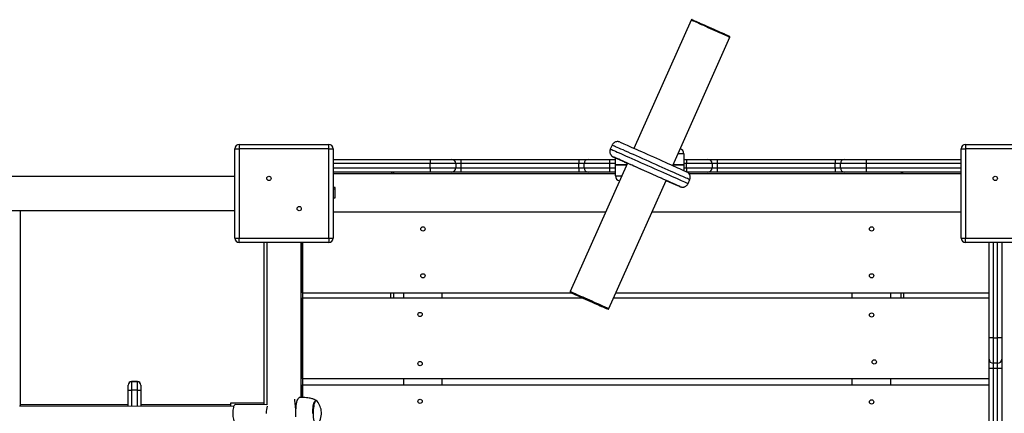
# Model space of a CAD drawing. Units: millimetres. Extents: x 7104 to 29178, y -9365 to 6558.
# Drawn here: x 16563 to 17715, y 1841 to 2302 of the extents above; entities that cross this region are included whole.
import ezdxf

# ---------------------------------------------------------------- set-up
doc = ezdxf.new("R2010")
doc.units = ezdxf.units.MM
doc.layers.add('TIPTAP', color=6, linetype='Continuous')

# ---------------------------------------------------------------- blocks, each defined once
blk = doc.blocks.new('LM316_top')
at = {"layer": 'TIPTAP', "linetype": 'Continuous', "lineweight": 25}
for p, q in [((494.1, 3577.9), (427.2, 3427.7)), ((472.5, 3407.6), (539.3, 3557.8)), ((-39.8, 3322.3), (-39.8, 3427.3)), ((-39.8, 3427.3), (-34.8, 3427.3)), ((-34.8, 3432.3), (-34.8, 3427.3)), ((-34.8, 3432.3), (70.2, 3432.3)), ((-34.8, 3427.3), (-34.8, 3322.3)), ((70.2, 3427.3), (-34.8, 3427.3)), ((70.2, 3427.3), (70.2, 3432.3)), ((70.2, 3427.3), (75.2, 3427.3)), ((70.2, 3322.3), (70.2, 3427.3)), ((75.2, 3427.3), (75.2, 3322.3)), ((401.5, 3431.4), (399.5, 3426.9)), ((810.2, 3322.3), (810.2, 3427.3)), ((810.2, 3427.3), (815.2, 3427.3)), ((815.2, 3432.3), (815.2, 3427.3)), ((815.2, 3432.3), (920.2, 3432.3)), ((920.2, 3427.3), (815.2, 3427.3)), ((815.2, 3427.3), (815.2, 3322.3)), ((75.2, 3414.8), (188.7, 3414.8)), ((188.7, 3414.8), (188.7, 3409.8)), ((188.7, 3414.8), (213.7, 3414.8)), ((213.7, 3414.8), (224.7, 3414.8)), ((224.7, 3414.8), (224.7, 3409.8)), ((224.7, 3414.8), (362.7, 3414.8)), ((362.7, 3414.8), (362.7, 3409.8)), ((362.7, 3414.8), (373.7, 3414.8)), ((373.7, 3414.8), (398.7, 3414.8)), ((398.7, 3414.8), (405.5, 3414.8)), ((398.7, 3414.8), (398.7, 3409.8)), ((404.2, 3417.1), (416, 3411.7)), ((405.5, 3408.4), (405.5, 3416.5)), ((415.8, 3411.8), (416.5, 3411.5)), ((416.2, 3411.6), (416.5, 3411.5)), ((416.5, 3411.5), (419.4, 3410.1)), ((416.5, 3411.5), (416.5, 3411.5)), ((485.5, 3421.4), (478.6, 3421.4)), ((485.5, 3421.4), (485.5, 3408.4)), ((485.5, 3414.8), (488.7, 3414.8)), ((488.7, 3414.8), (488.7, 3409.8)), ((488.7, 3414.8), (513.7, 3414.8)), ((513.7, 3414.8), (524.7, 3414.8)), ((524.7, 3414.8), (524.7, 3409.8)), ((524.7, 3414.8), (662.7, 3414.8)), ((662.7, 3414.8), (662.7, 3409.8)), ((662.7, 3414.8), (673.7, 3414.8)), ((673.7, 3414.8), (698.7, 3414.8)), ((698.7, 3414.8), (698.7, 3409.8)), ((698.7, 3414.8), (810.2, 3414.8)), ((188.7, 3409.8), (75.2, 3409.8)), ((75.2, 3404.8), (188.7, 3404.8)), ((188.7, 3399.8), (75.2, 3399.8)), ((145.7, 3399.8), (145.7, 3398.3)), ((188.7, 3404.8), (188.7, 3409.8)), ((218.7, 3409.8), (188.7, 3409.8)), ((188.7, 3404.8), (188.7, 3399.8)), ((188.7, 3404.8), (218.7, 3404.8)), ((213.7, 3399.8), (188.7, 3399.8)), ((224.7, 3399.8), (213.7, 3399.8)), ((218.7, 3409.8), (218.7, 3404.8)), ((224.7, 3409.8), (218.7, 3409.8)), ((218.7, 3404.8), (224.7, 3404.8)), ((224.7, 3409.8), (224.7, 3404.8)), ((362.7, 3409.8), (224.7, 3409.8)), ((224.7, 3404.8), (224.7, 3399.8)), ((224.7, 3404.8), (362.7, 3404.8)), ((362.7, 3399.8), (224.7, 3399.8)), ((419.5, 3410.3), (352.6, 3260)), ((368.7, 3409.8), (362.7, 3409.8)), ((362.7, 3404.8), (362.7, 3409.8)), ((362.7, 3404.8), (368.7, 3404.8)), ((362.7, 3404.8), (362.7, 3399.8)), ((373.7, 3399.8), (362.7, 3399.8)), ((398.7, 3409.8), (368.7, 3409.8)), ((368.7, 3404.8), (368.7, 3409.8)), ((368.7, 3404.8), (398.7, 3404.8)), ((398.7, 3399.8), (373.7, 3399.8)), ((398.7, 3409.8), (398.7, 3404.8)), ((405.5, 3409.8), (398.7, 3409.8)), ((398.7, 3404.8), (398.7, 3399.8)), ((398.7, 3404.8), (405.5, 3404.8)), ((405.5, 3399.8), (398.7, 3399.8)), ((418.6, 3408.4), (405.5, 3408.4)), ((405.5, 3408.4), (418.6, 3408.4)), ((405.5, 3395.4), (405.5, 3408.4)), ((485.5, 3408.4), (472.8, 3408.4)), ((472.8, 3408.4), (485.5, 3408.4)), ((488.7, 3409.8), (485.5, 3409.8)), ((485.5, 3408.4), (485.5, 3401.7)), ((485.5, 3404.8), (488.7, 3404.8)), ((488.7, 3404.8), (488.7, 3409.8)), ((518.7, 3409.8), (488.7, 3409.8)), ((488.7, 3404.8), (518.7, 3404.8)), ((488.7, 3404.8), (488.7, 3400.3)), ((513.7, 3399.8), (489.7, 3399.8)), ((524.7, 3399.8), (513.7, 3399.8)), ((518.7, 3409.8), (518.7, 3404.8)), ((524.7, 3409.8), (518.7, 3409.8)), ((518.7, 3404.8), (524.7, 3404.8)), ((524.7, 3409.8), (524.7, 3404.8)), ((662.7, 3409.8), (524.7, 3409.8)), ((524.7, 3404.8), (524.7, 3399.8)), ((524.7, 3404.8), (662.7, 3404.8)), ((662.7, 3399.8), (524.7, 3399.8)), ((668.7, 3409.8), (662.7, 3409.8)), ((662.7, 3404.8), (662.7, 3409.8)), ((662.7, 3404.8), (668.7, 3404.8)), ((662.7, 3404.8), (662.7, 3399.8)), ((673.7, 3399.8), (662.7, 3399.8)), ((698.7, 3409.8), (668.7, 3409.8)), ((668.7, 3404.8), (668.7, 3409.8)), ((668.7, 3404.8), (698.7, 3404.8)), ((698.7, 3399.8), (673.7, 3399.8)), ((698.7, 3409.8), (698.7, 3404.8)), ((810.2, 3409.8), (698.7, 3409.8)), ((698.7, 3404.8), (698.7, 3399.8)), ((698.7, 3404.8), (810.2, 3404.8)), ((810.2, 3399.8), (698.7, 3399.8)), ((739.7, 3399.8), (739.7, 3398.3)), ((-39.8, 3394.8), (-2004.8, 3394.8)), ((75.2, 3398.3), (405.5, 3398.3)), ((397.8, 3239.9), (464.7, 3390.2)), ((405.5, 3395.4), (412.9, 3395.4)), ((466, 3389.4), (464.4, 3389.4)), ((464.6, 3390), (467.6, 3388.7)), ((467.6, 3388.7), (467.6, 3388.7)), ((467.6, 3388.7), (468.3, 3388.4)), ((467.9, 3388.6), (467.6, 3388.7)), ((468.1, 3388.5), (480, 3383.3)), ((490.4, 3386.4), (492.4, 3391)), ((491.4, 3398.3), (810.2, 3398.3)), ((77.7, 3381.7), (75.2, 3381.7)), ((77.7, 3379.8), (75.2, 3379.8)), ((77.7, 3379.8), (77.7, 3381.7)), ((77.7, 3369.8), (77.7, 3379.8)), ((75.2, 3369.8), (77.7, 3369.8)), ((-2004.8, 3354.8), (-39.8, 3354.8)), ((75.2, 3353.3), (394.1, 3353.3)), ((75.2, 3353.3), (394.1, 3353.3)), ((448.3, 3353.3), (810.2, 3353.3)), ((448.3, 3353.3), (810.2, 3353.3)), ((-39.8, 3322.3), (-34.8, 3322.3)), ((-34.8, 3317.3), (-34.8, 3322.3)), ((-34.8, 3322.3), (70.2, 3322.3)), ((70.2, 3322.3), (75.2, 3322.3)), ((70.2, 3322.3), (70.2, 3317.3)), ((810.2, 3322.3), (815.2, 3322.3)), ((815.2, 3322.3), (920.2, 3322.3)), ((815.2, 3317.3), (815.2, 3322.3)), ((70.2, 3317.3), (-34.8, 3317.3)), ((-5.8, 3317.3), (-5.8, 3127.2)), ((-2.3, 3317.3), (-2.3, 3127.1)), ((37.7, 3135.8), (37.7, 3317.3)), ((39.2, 3258.3), (39.2, 3317.3)), ((39.2, 3317.3), (39.2, 3135.8)), ((920.2, 3317.3), (815.2, 3317.3)), ((842.7, 3205.8), (842.7, 3317.3)), ((847.7, 3317.3), (847.7, 3205.8)), ((852.7, 3205.8), (852.7, 3317.3)), ((857.7, 3317.3), (857.7, 3205.8)), ((39.2, 3258.3), (354, 3258.3)), ((39.2, 3157.4), (39.2, 3252.4)), ((39.2, 3252.4), (367.2, 3252.4)), ((142.7, 3252.4), (142.7, 3258.3)), ((145.7, 3258.3), (145.7, 3252.4)), ((157.7, 3252.4), (157.7, 3258.3)), ((202.7, 3252.4), (202.7, 3258.3)), ((353.1, 3258.7), (353.1, 3258.7)), ((403.4, 3252.4), (842.7, 3252.4)), ((406, 3258.3), (842.7, 3258.3)), ((682.7, 3252.4), (682.7, 3258.3)), ((727.7, 3252.4), (727.7, 3258.3)), ((739.7, 3252.4), (739.7, 3258.3)), ((742.7, 3258.3), (742.7, 3252.4)), ((842.7, 3180.8), (842.7, 3205.8)), ((847.7, 3205.8), (842.7, 3205.8)), ((847.7, 3205.8), (847.7, 3175.8)), ((847.7, 3205.8), (852.7, 3205.8)), ((852.7, 3175.8), (852.7, 3205.8)), ((857.7, 3205.8), (852.7, 3205.8)), ((857.7, 3205.8), (857.7, 3180.8)), ((842.7, 3169.8), (842.7, 3180.8)), ((857.7, 3180.8), (857.7, 3169.8)), ((847.7, 3169.8), (842.7, 3169.8)), ((842.7, 3031.8), (842.7, 3169.8)), ((852.7, 3175.8), (847.7, 3175.8)), ((847.7, 3175.8), (847.7, 3169.8)), ((852.7, 3169.8), (847.7, 3169.8)), ((847.7, 3169.8), (847.7, 3031.8)), ((852.7, 3169.8), (852.7, 3175.8)), ((857.7, 3169.8), (852.7, 3169.8)), ((852.7, 3031.8), (852.7, 3169.8)), ((857.7, 3169.8), (857.7, 3031.8)), ((842.7, 3157.4), (39.2, 3157.4)), ((157.7, 3150.5), (157.7, 3157.4)), ((202.7, 3150.5), (202.7, 3157.4)), ((682.7, 3150.5), (682.7, 3157.4)), ((727.7, 3150.5), (727.7, 3157.4)), ((-164.8, 3150.2), (-164.8, 3150.3)), ((-164.8, 3144.1), (-164.8, 3150.2)), ((-160.8, 3154.3), (-160.8, 3154.2)), ((-153.8, 3154.3), (-160.8, 3154.3)), ((-160.8, 3154.2), (-160.8, 3144.1)), ((-153.8, 3154.2), (-160.8, 3154.2)), ((-153.8, 3154.2), (-153.8, 3154.3)), ((-153.8, 3144.1), (-153.8, 3154.2)), ((-149.8, 3150.3), (-149.8, 3150.2)), ((-149.8, 3150.2), (-149.8, 3144.1)), ((39.2, 3135.8), (39.2, 3150.5)), ((39.2, 3150.5), (842.7, 3150.5)), ((-164.8, 3125.5), (-164.8, 3144.1)), ((-153.8, 3144.1), (-160.8, 3144.1)), ((-160.8, 3144.1), (-160.8, 3125.5)), ((-153.8, 3125.5), (-153.8, 3144.1)), ((-149.8, 3144.1), (-149.8, 3125.5)), ((-40.9, 3125.3), (-291.7, 3125.7)), ((-164.8, 3127.2), (-290.8, 3127.2)), ((-44.8, 3127.2), (-149.8, 3127.2)), ((-5.8, 3129.2), (-44.8, 3129.2)), ((-44.8, 3129.2), (-44.8, 3125.3)), ((-2.3, 3127.2), (-39.4, 3127.3)), ((55.5, 3132.1), (54.9, 3132.1))]:
    blk.add_line(p, q, dxfattribs=at)
at = {"layer": 'TIPTAP', "linetype": 'Continuous', "lineweight": 25, "flags": 128}
for points in [[(539.3, 3557.8), (539.2, 3557.9), (538.7, 3558.1), (537.9, 3558.5), (536.8, 3559), (535.4, 3559.6), (533.7, 3560.3), (531.8, 3561.2), (529.6, 3562.2), (527.3, 3563.2), (524.8, 3564.3), (522.2, 3565.5), (519.5, 3566.7), (516.8, 3567.9), (514.1, 3569.1), (511.4, 3570.3), (508.8, 3571.5), (506.3, 3572.6), (503.9, 3573.6), (501.8, 3574.6), (499.9, 3575.4), (498.2, 3576.2), (496.7, 3576.8), (495.6, 3577.3), (494.8, 3577.6), (494.3, 3577.9), (494.1, 3577.9)], [(495.4, 3578.4), (495.6, 3578.4), (496.1, 3578.1), (496.9, 3577.8), (498.1, 3577.3), (499.5, 3576.7), (501.1, 3575.9), (503.1, 3575.1), (505.2, 3574.1), (507.5, 3573.1), (510, 3572), (512.6, 3570.9), (515.2, 3569.7), (517.9, 3568.5), (520.5, 3567.3), (523.1, 3566.2), (525.7, 3565), (528, 3564), (530.3, 3563), (532.3, 3562.1), (534.1, 3561.3), (535.6, 3560.6), (536.9, 3560), (537.8, 3559.6), (538.5, 3559.3), (538.8, 3559.1), (538.8, 3559.1)], [(410.9, 3434.9), (411.1, 3434.8), (411.7, 3434.6), (412.6, 3434.2), (413.8, 3433.7), (415.3, 3433), (417.1, 3432.2), (419.1, 3431.3), (421.4, 3430.3), (424, 3429.2), (426.7, 3427.9), (429.7, 3426.6), (432.8, 3425.3), (436, 3423.8), (439.4, 3422.3), (442.8, 3420.8), (446.3, 3419.2), (449.9, 3417.7), (453.4, 3416.1), (456.9, 3414.5), (460.3, 3413), (463.7, 3411.5), (466.9, 3410), (470.1, 3408.7), (473, 3407.3), (475.7, 3406.1), (478.3, 3405), (480.6, 3403.9), (482.6, 3403), (484.4, 3402.2), (485.9, 3401.5), (487.1, 3401), (488, 3400.6), (488.6, 3400.3), (488.8, 3400.2)], [(399.5, 3426.9), (399.5, 3426.9), (399.7, 3426.8), (400.2, 3426.5), (401.1, 3426.2), (402.3, 3425.7), (403.7, 3425), (405.5, 3424.2), (407.5, 3423.3), (409.8, 3422.3), (412.4, 3421.2), (415.1, 3420), (418.1, 3418.6), (421.3, 3417.2), (424.7, 3415.7), (428.2, 3414.2), (431.8, 3412.6), (435.5, 3410.9), (439.3, 3409.3), (443.1, 3407.6), (446.9, 3405.9), (450.7, 3404.2), (454.5, 3402.5), (458.2, 3400.8), (461.8, 3399.2), (465.3, 3397.7), (468.6, 3396.2), (471.8, 3394.7), (474.8, 3393.4), (477.6, 3392.2), (480.1, 3391), (482.4, 3390), (484.5, 3389.1), (486.2, 3388.3), (487.7, 3387.6), (488.8, 3387.1), (489.7, 3386.7), (490.2, 3386.5), (490.4, 3386.4), (490.4, 3386.4)], [(492.4, 3391), (492.4, 3391), (492.2, 3391.1), (491.7, 3391.3), (490.9, 3391.7), (489.7, 3392.2), (488.2, 3392.9), (486.5, 3393.6), (484.5, 3394.6), (482.2, 3395.6), (479.6, 3396.7), (476.8, 3398), (473.9, 3399.3), (470.7, 3400.7), (467.3, 3402.2), (463.8, 3403.8), (460.2, 3405.4), (456.5, 3407), (452.7, 3408.7), (448.9, 3410.4), (445.1, 3412.1), (441.3, 3413.8), (437.5, 3415.5), (433.8, 3417.2), (430.2, 3418.8), (426.7, 3420.3), (423.3, 3421.8), (420.2, 3423.2), (417.2, 3424.5), (414.4, 3425.8), (411.8, 3426.9), (409.5, 3427.9), (407.5, 3428.8), (405.7, 3429.6), (404.3, 3430.2), (403.1, 3430.7), (402.3, 3431.1), (401.7, 3431.3), (401.5, 3431.4), (401.5, 3431.4)], [(481.1, 3382.8), (481.1, 3382.8), (480.9, 3383), (480.3, 3383.2), (479.4, 3383.6), (478.2, 3384.2), (476.7, 3384.9), (474.9, 3385.7), (472.9, 3386.6), (470.5, 3387.6), (468, 3388.8), (465.3, 3390), (462.3, 3391.3), (459.2, 3392.7), (456, 3394.1), (452.6, 3395.6), (449.2, 3397.2), (445.7, 3398.7), (442.1, 3400.3), (438.6, 3401.9), (435.1, 3403.4), (431.7, 3405), (428.3, 3406.5), (425, 3407.9), (421.9, 3409.3), (419, 3410.6), (416.2, 3411.8), (413.7, 3412.9), (411.4, 3414), (409.3, 3414.9), (407.5, 3415.7), (406, 3416.3), (404.8, 3416.8), (403.9, 3417.2), (403.3, 3417.5), (403.1, 3417.6), (403.1, 3417.6)], [(464.7, 3390.2), (464.5, 3390.2), (464.1, 3390.5), (463.2, 3390.8), (462.1, 3391.3), (460.7, 3392), (459, 3392.7), (457.1, 3393.6), (455, 3394.5), (452.6, 3395.6), (450.1, 3396.7), (447.5, 3397.9), (444.8, 3399.1), (442.1, 3400.3), (439.4, 3401.5), (436.7, 3402.7), (434.1, 3403.8), (431.6, 3404.9), (429.3, 3406), (427.1, 3406.9), (425.2, 3407.8), (423.5, 3408.5), (422.1, 3409.2), (421, 3409.7), (420.2, 3410), (419.7, 3410.2), (419.5, 3410.3), (419.5, 3410.3)], [(352.6, 3260), (352.8, 3259.9), (353.3, 3259.7), (354.1, 3259.4), (355.2, 3258.9), (356.6, 3258.2), (358.3, 3257.5), (360.2, 3256.6), (362.4, 3255.7), (364.7, 3254.6), (367.2, 3253.5), (369.8, 3252.4), (372.5, 3251.2), (375.3, 3250), (378, 3248.8), (380.7, 3247.6), (383.3, 3246.4), (385.8, 3245.3), (388.1, 3244.2), (390.2, 3243.3), (392.2, 3242.4), (393.8, 3241.7), (395.2, 3241), (396.4, 3240.5), (397.2, 3240.2), (397.6, 3240), (397.8, 3239.9)], [(353.1, 3258.7), (353.2, 3258.6), (353.7, 3258.4), (354.5, 3258), (355.6, 3257.5), (357, 3256.9), (358.7, 3256.2), (360.6, 3255.3), (362.8, 3254.3), (365.1, 3253.3), (367.5, 3252.2), (370.1, 3251.1), (372.7, 3249.9), (375.4, 3248.7), (378.1, 3247.5), (380.7, 3246.4), (383.2, 3245.2), (385.6, 3244.2), (387.8, 3243.2), (389.8, 3242.3), (391.7, 3241.5), (393.2, 3240.8), (394.5, 3240.2), (395.4, 3239.8), (396.1, 3239.5), (396.4, 3239.4), (396.4, 3239.4), (396.1, 3239.5), (395.5, 3239.8), (394.5, 3240.3), (393.3, 3240.8), (391.7, 3241.5), (389.9, 3242.3), (387.9, 3243.2), (385.7, 3244.2), (383.3, 3245.3), (380.8, 3246.4), (378.2, 3247.6), (375.5, 3248.8), (372.8, 3249.9), (370.2, 3251.1), (367.6, 3252.3), (365.2, 3253.4), (362.9, 3254.4), (360.7, 3255.3), (358.8, 3256.2), (357.1, 3256.9), (355.7, 3257.6), (354.6, 3258), (353.8, 3258.4), (353.3, 3258.6), (353.1, 3258.7), (353.1, 3258.7)], [(353.5, 3258.5), (353.7, 3258.4), (354.2, 3258.2), (355, 3257.9), (356.1, 3257.4), (357.5, 3256.8), (359.1, 3256), (361, 3255.2), (363.1, 3254.3), (365.4, 3253.3), (367.8, 3252.2), (370.3, 3251.1), (372.9, 3249.9), (375.5, 3248.8), (378.1, 3247.6), (380.7, 3246.5), (383.1, 3245.4), (385.5, 3244.3), (387.6, 3243.4), (389.6, 3242.5), (391.4, 3241.7), (392.9, 3241), (394.1, 3240.5), (395, 3240), (395.7, 3239.7), (396, 3239.6), (396, 3239.6), (395.7, 3239.7), (395, 3240), (394.1, 3240.4), (392.8, 3241), (391.3, 3241.6), (389.5, 3242.4), (387.5, 3243.3), (385.4, 3244.3), (383, 3245.3), (380.5, 3246.4), (378, 3247.6), (375.4, 3248.7), (372.8, 3249.9), (370.2, 3251), (367.7, 3252.2), (365.3, 3253.2), (363, 3254.2), (360.9, 3255.2), (359, 3256), (357.4, 3256.7), (356, 3257.4), (355, 3257.8), (354.2, 3258.2), (353.7, 3258.4), (353.5, 3258.5)], [(31.5, 3120.9), (31.7, 3123.5), (31.9, 3125.9), (32.3, 3128.2), (32.7, 3130.2), (33.2, 3132), (33.8, 3133.5), (34.4, 3134.6), (35, 3135.4), (35.7, 3135.8), (36, 3135.9)], [(-41.9, 3117.2), (-41.9, 3119.1), (-41.7, 3120.9), (-41.5, 3122.6), (-41.2, 3124.1), (-40.9, 3125.4), (-40.5, 3126.4), (-40, 3127), (-39.6, 3127.3), (-39.4, 3127.3)], [(51.2, 3117), (51.2, 3119.3), (51.4, 3121.6), (51.6, 3123.7), (51.9, 3125.7), (52.2, 3127.5), (52.6, 3129), (53.1, 3130.3), (53.6, 3131.2), (54.2, 3131.8), (54.8, 3132.1), (54.9, 3132.1)], [(54.7, 3131.8), (54.2, 3131.2), (53.6, 3130.2), (53.2, 3128.9), (52.7, 3127.4), (52.4, 3125.6), (52.1, 3123.6), (51.9, 3121.5), (51.8, 3119.2), (51.7, 3116.9), (51.8, 3114.7), (51.9, 3112.4), (52.1, 3110.3), (52.4, 3108.4), (52.8, 3106.6), (53.2, 3105.1), (53.7, 3103.9), (54.2, 3102.9), (54.7, 3102.4), (55.3, 3102.1), (55.9, 3102.2), (56.4, 3102.7), (56.5, 3102.9)], [(56.6, 3131.4), (56.4, 3131.6), (55.8, 3132), (55.3, 3132.1), (54.7, 3131.8)], [(-39.5, 3107.3), (-39.6, 3107.3), (-40, 3107.6), (-40.5, 3108.2), (-40.9, 3109.1), (-41.2, 3110.3), (-41.5, 3111.8), (-41.7, 3113.5), (-41.9, 3115.3), (-41.9, 3117.2)]]:
    blk.add_lwpolyline(points, dxfattribs=at)
at = {"layer": 'TIPTAP', "linetype": 'Continuous', "lineweight": 25}
for centre in [(0, 3392.5), (850, 3392.5), (35.4, 3357.1), (180.2, 3333.3), (705.2, 3333.3), (180.2, 3278.3), (705.2, 3278.3), (176.9, 3233), (705.2, 3232.4), (176.9, 3175.5), (708.4, 3177.4), (176.9, 3131.2), (705.2, 3130.5)]:
    blk.add_circle(centre, 2.5, dxfattribs=at)
for centre, radius, start, end in [((-34.8, 3427.3), 5, 90, 180), ((70.2, 3427.3), 5, 360, 90), ((479.5, 3421.4), 6, 0, 73.9808), ((815.2, 3427.3), 5, 90, 180), ((213.7, 3409.8), 5, 360, 90), ((373.7, 3409.8), 5, 90, 180), ((410.8, 3432.6), 16.9, 242.8898, 247.0223), ((395.7, 3366.8), 49.3, 65.1736, 65.5992), ((415.6, 3409.8), 1.95, 62.3156, 65.9805), ((513.7, 3409.8), 5, 0, 90), ((673.7, 3409.8), 5, 90, 180), ((145.7, 3396.8), 3, 90, 150), ((213.7, 3404.8), 5, 270, 0), ((373.7, 3404.8), 5, 180, 270), ((513.7, 3404.8), 5, 270, 0), ((673.7, 3404.8), 5, 180, 270), ((739.7, 3396.8), 3, 30, 90), ((411.5, 3395.4), 6, 180, 257.6653), ((466.8, 3386.5), 2.39, 66.2448, 69.3747), ((448, 3342.6), 50.1, 66.4033, 66.815), ((487.2, 3398.6), 16.9, 244.9758, 249.114), ((-34.8, 3322.3), 5, 180, 270), ((70.2, 3322.3), 5, 270, 0), ((815.2, 3322.3), 5, 180, 270), ((847.7, 3180.8), 5, 180, 270), ((852.7, 3180.8), 5, 270, 0), ((-160.8, 3150.3), 4, 89.9993, 179.9993), ((-160.8, 3150.2), 4, 89.9993, 179.9993), ((-153.8, 3150.3), 4, 0.0007, 90.0007), ((-153.8, 3150.2), 4, 0.0007, 90.0007), ((-161.8, 3290.7), 146.6, 268.8273, 270.3908), ((-152.8, 3290.7), 146.6, 269.6092, 271.1727), ((21.5, 3118.1), 24.7, 162.073, 182.2383), ((37.9, 3117.2), 23.5, 2.8193, 37.2286), ((37.9, 3117.2), 23.5, 322.5721, 2.8193)]:
    blk.add_arc(centre, radius, start, end, dxfattribs=at)
for points, knots in [([(494.7, 3578.5), (494.6, 3578.4), (494.4, 3578.3), (494.2, 3578.1), (494.1, 3577.9), (494.1, 3577.9)], [0, 0, 0, 0, 0.412855, 0.864883, 1, 1, 1, 1]), ([(495.1, 3578.5), (495.1, 3578.5), (494.9, 3578.5), (494.8, 3578.5), (494.7, 3578.5)], [0, 0, 0, 0, 0.2169112, 1, 1, 1, 1]), ([(539.3, 3557.8), (539.4, 3557.9), (539.4, 3558), (539.4, 3558.3), (539.4, 3558.6), (539.3, 3558.8), (539.2, 3558.9), (539.1, 3558.9), (539.1, 3559)], [0, 0, 0, 0, 0.145993, 0.400712, 0.607313, 0.782119, 0.927619, 1, 1, 1, 1]), ([(410.7, 3435), (410.6, 3435), (410.6, 3435.1), (410.4, 3435.1), (410.2, 3435.2), (409.7, 3435.3), (409.1, 3435.5), (408.1, 3435.6), (406.9, 3435.5), (405.6, 3435.2), (404.3, 3434.6), (403.3, 3433.9), (402.3, 3432.8), (401.7, 3432), (401.6, 3431.5), (401.5, 3431.4)], [0, 0, 0, 0, 0.068031, 0.139135, 0.177398, 0.212827, 0.265787, 0.337929, 0.447624, 0.557798, 0.656279, 0.762402, 0.871727, 0.982554, 1, 1, 1, 1]), ([(399.5, 3426.8), (399.4, 3426.4), (399, 3425.6), (398.9, 3424.3), (398.9, 3423), (399.2, 3421.8), (399.6, 3420.8), (400.2, 3420), (400.7, 3419.2), (401.3, 3418.7), (401.8, 3418.3), (402.2, 3418), (402.5, 3417.9), (402.7, 3417.8), (402.8, 3417.7), (402.9, 3417.7), (403.2, 3417.5), (403.6, 3417.4), (404, 3417.2), (404.1, 3417.1)], [0, 0, 0, 0, 0.063766, 0.132722, 0.19657, 0.255994, 0.311193, 0.362063, 0.408232, 0.448946, 0.482531, 0.507194, 0.525705, 0.543181, 0.569449, 0.614357, 0.693977, 0.905456, 1, 1, 1, 1]), ([(416.2, 3411.6), (416.3, 3411.6), (416.3, 3411.6), (416.3, 3411.6), (416.3, 3411.6)], [0, 0, 0, 0, 0.476487, 1, 1, 1, 1]), ([(492.4, 3391), (492.5, 3391.2), (492.8, 3391.9), (493, 3393.1), (493, 3394.4), (492.8, 3395.6), (492.4, 3396.7), (491.9, 3397.6), (491.4, 3398.4), (490.8, 3399), (490.2, 3399.4), (489.8, 3399.7), (489.5, 3399.9), (489.3, 3400), (489.2, 3400.1), (489.1, 3400.1), (489, 3400.1), (489, 3400.2)], [0, 0, 0, 0, 0.0697123, 0.1811901, 0.2840826, 0.3797922, 0.468796, 0.5510514, 0.6260935, 0.6929413, 0.749491, 0.792156, 0.8247468, 0.8513435, 0.8878178, 0.9515687, 1, 1, 1, 1]), ([(467.8, 3388.6), (467.8, 3388.6), (467.8, 3388.6), (467.8, 3388.6), (467.9, 3388.6)], [0, 0, 0, 0, 0.455301, 1, 1, 1, 1]), ([(480.1, 3383.3), (480.2, 3383.2), (480.6, 3383.1), (481, 3382.9), (481.2, 3382.8), (481.4, 3382.7), (481.7, 3382.6), (482.1, 3382.5), (482.7, 3382.3), (483.5, 3382.2), (484.7, 3382.2), (486, 3382.5), (487.2, 3383), (488.3, 3383.7), (489.3, 3384.6), (490, 3385.6), (490.3, 3386.2), (490.4, 3386.4)], [0, 0, 0, 0, 0.0966784, 0.2859747, 0.3863306, 0.4454364, 0.4734321, 0.4958058, 0.5266103, 0.566175, 0.6294625, 0.7020768, 0.7619757, 0.8282793, 0.8970609, 0.9670821, 1, 1, 1, 1]), ([(-290.8, 3125.7), (-290.8, 3126.8), (-290.8, 3132.1), (-290.8, 3141.1), (-290.8, 3152.5), (-290.8, 3162.8), (-290.8, 3172.1), (-290.8, 3180.4), (-290.8, 3187.6), (-290.8, 3193.7), (-290.8, 3199), (-290.8, 3204), (-290.8, 3208.8), (-290.8, 3213.7), (-290.8, 3222.5), (-290.8, 3235.1), (-290.8, 3251), (-290.8, 3266.2), (-290.8, 3279.7), (-290.8, 3291.6), (-290.8, 3302), (-290.8, 3311.7), (-290.8, 3320.6), (-290.8, 3326.9), (-290.8, 3331.1), (-290.8, 3333.6), (-290.8, 3336.2), (-290.8, 3339), (-290.8, 3342), (-290.8, 3345.4), (-290.8, 3348.9), (-290.8, 3352.1), (-290.8, 3354), (-290.8, 3354.8)], [0, 0, 0, 0, 0.010416, 0.050992, 0.088565, 0.123136, 0.154704, 0.183269, 0.208831, 0.229626, 0.247948, 0.26554, 0.283262, 0.301114, 0.319097, 0.381375, 0.444719, 0.508103, 0.571487, 0.622197, 0.672907, 0.723495, 0.772114, 0.818137, 0.833632, 0.84881, 0.864562, 0.882759, 0.903462, 0.926669, 0.952381, 0.980598, 1, 1, 1, 1]), ([(352.6, 3260), (352.6, 3259.9), (352.5, 3259.7), (352.5, 3259.5), (352.6, 3259.2), (352.7, 3259), (352.8, 3258.9), (352.9, 3258.8), (352.9, 3258.8), (353, 3258.8), (353, 3258.7)], [0, 0, 0, 0, 0.163064, 0.365009, 0.530712, 0.671055, 0.786721, 0.871383, 0.932543, 1, 1, 1, 1]), ([(396.8, 3239.3), (396.8, 3239.3), (397, 3239.3), (397.2, 3239.3), (397.5, 3239.5), (397.7, 3239.7), (397.8, 3239.8), (397.8, 3239.9)], [0, 0, 0, 0, 0.138889, 0.334, 0.591085, 0.86517, 1, 1, 1, 1]), ([(55.3, 3132.1), (55.2, 3132.2), (54.8, 3132.5), (54, 3133), (52.8, 3133.5), (51.3, 3134.1), (49.3, 3134.6), (46.8, 3135.1), (43.8, 3135.5), (40.1, 3135.8), (37.5, 3135.8), (36, 3135.9)], [0, 0, 0, 0, 0.01891, 0.07562, 0.140146, 0.219364, 0.319268, 0.44497, 0.599213, 0.779159, 1, 1, 1, 1]), ([(31.5, 3120.9), (31.4, 3121.9), (31.3, 3123.9), (31, 3126.6), (30.7, 3129.1), (30.4, 3131.3), (30.2, 3132.8), (30.2, 3133.4), (30.2, 3133.6)], [0, 0, 0, 0, 0.18542, 0.370944, 0.555684, 0.74047, 0.938891, 1, 1, 1, 1]), ([(31.5, 3113.2), (31.5, 3114.1), (31.6, 3116), (31.6, 3118.6), (31.5, 3120.2), (31.5, 3120.9)], [0, 0, 0, 0, 0.3602293, 0.730933, 1, 1, 1, 1])]:
    blk.add_open_spline(points, degree=3, knots=knots, dxfattribs=at)

msp = doc.modelspace()

# ---------------------------------------------------------------- block references
msp.add_blockref('LM316_top', (16854.2, -1276.2))

doc.saveas('drawing.dxf')
